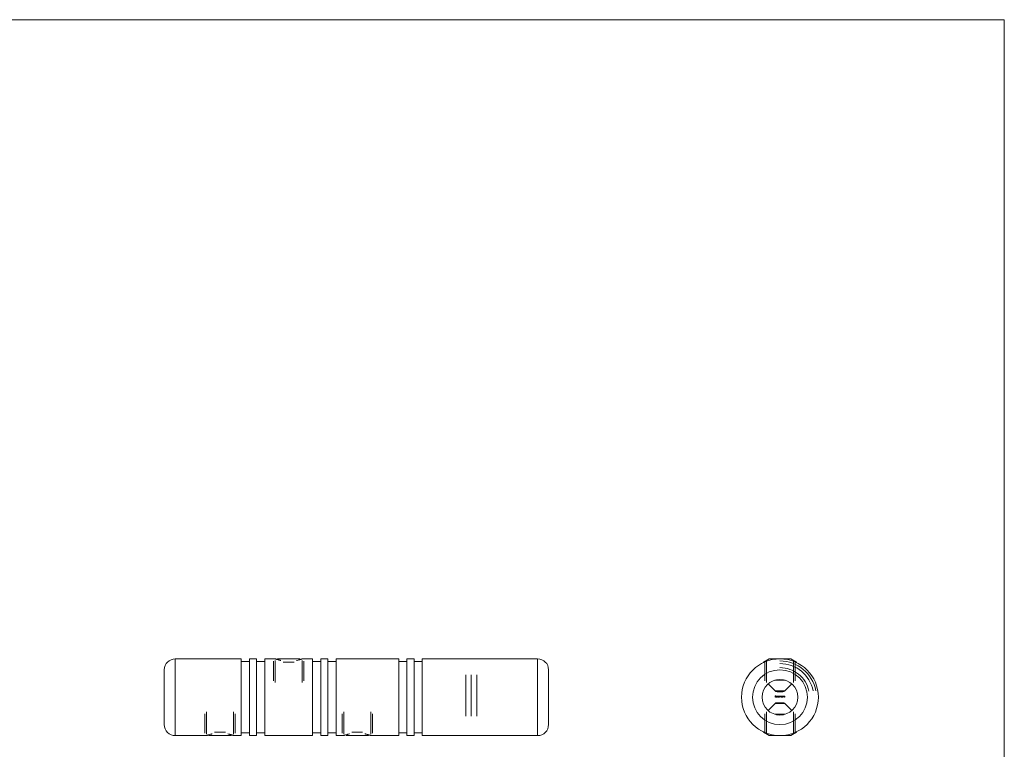
# Model space of a CAD drawing. Units: millimetres. Extents: x 6 to 365, y 6 to 256.
# Drawn here: x 186 to 365, y 123 to 256 of the extents above; entities that cross this region are included whole.
import ezdxf

# ---------------------------------------------------------------- set-up
doc = ezdxf.new("R2010")
doc.units = ezdxf.units.MM
doc.header["$LTSCALE"] = 1.25
doc.linetypes.add('CENTERX2', pattern=[20.32, 12.7, -2.54, 2.54, -2.54])

msp = doc.modelspace()

# ---------------------------------------------------------------- linework, layer by layer
at = {"color": 7, "linetype": 'Continuous', "lineweight": 0}
for p, q in [((365, 256.25), (6.25, 256.25)), ((365, 256.25), (365, 6.25)), ((231.87, 139.27), (231.87, 135.72)), ((232.18, 139.44), (232.18, 135.42)), ((237.07, 139.44), (237.07, 135.42)), ((237.37, 139.27), (237.37, 135.72)), ((321.38, 139.27), (321.38, 135.72)), ((321.69, 139.44), (321.69, 135.42)), ((326.58, 139.44), (326.58, 135.42)), ((326.88, 139.27), (326.88, 135.72)), ((219.37, 126.18), (219.37, 129.72)), ((219.68, 126), (219.68, 130.03)), ((224.57, 126), (224.57, 130.03)), ((224.87, 126.18), (224.87, 129.72)), ((244.37, 126.18), (244.37, 129.72)), ((244.68, 126), (244.68, 130.03)), ((249.57, 126), (249.57, 130.03)), ((249.87, 126.18), (249.87, 129.72)), ((321.38, 126.18), (321.38, 129.72)), ((321.69, 126), (321.69, 130.03)), ((326.58, 126), (326.58, 130.03)), ((326.88, 126.18), (326.88, 129.72))]:
    msp.add_line(p, q, dxfattribs=at)
at = {"color": 7, "linetype": 'Continuous', "lineweight": 15}
for p, q in [((225.97, 139.72), (213.97, 139.72)), ((225.97, 139.72), (225.97, 125.72)), ((227.47, 139.22), (225.97, 139.22)), ((228.77, 139.72), (227.47, 139.72)), ((227.47, 139.72), (227.47, 125.72)), ((228.77, 139.72), (228.77, 125.72)), ((230.27, 139.22), (228.77, 139.22)), ((232.13, 139.72), (230.27, 139.72)), ((230.27, 139.72), (230.27, 125.72)), ((232.66, 139.72), (232.47, 139.61)), ((232.66, 139.72), (236.58, 139.72)), ((235.6, 139.12), (233.64, 139.12)), ((236.78, 139.61), (236.58, 139.72)), ((238.97, 139.72), (237.12, 139.72)), ((238.97, 139.72), (238.97, 125.72)), ((240.47, 139.22), (238.97, 139.22)), ((241.77, 139.72), (240.47, 139.72)), ((240.47, 139.72), (240.47, 125.72)), ((241.77, 139.72), (241.77, 125.72)), ((243.27, 139.22), (241.77, 139.22)), ((254.67, 139.72), (243.27, 139.72)), ((243.27, 139.72), (243.27, 125.72)), ((254.67, 139.72), (254.67, 125.72)), ((256.17, 139.22), (254.67, 139.22)), ((257.47, 139.72), (256.17, 139.72)), ((256.17, 139.72), (256.17, 125.72)), ((257.47, 139.72), (257.47, 125.72)), ((258.97, 139.22), (257.47, 139.22)), ((279.97, 139.72), (258.97, 139.72)), ((258.97, 139.72), (258.97, 125.72)), ((322.17, 139.72), (321.13, 139.12)), ((321.13, 139.12), (321.13, 139.05)), ((321.3, 139.12), (321.13, 139.12)), ((322.17, 139.72), (323.15, 139.72)), ((323.15, 139.72), (326.09, 139.72)), ((327.13, 139.12), (326.09, 139.72)), ((327.13, 139.12), (326.97, 139.12)), ((327.13, 139.05), (327.13, 139.12)), ((211.97, 127.72), (211.97, 137.72)), ((281.97, 137.72), (281.97, 127.72)), ((321.96, 135.14), (323.24, 133.87)), ((325.03, 133.87), (326.3, 135.14)), ((323.28, 132.99), (323.4, 132.99)), ((323.28, 132.72), (323.28, 132.99)), ((323.3, 132.96), (323.3, 132.88)), ((323.4, 132.96), (323.3, 132.96)), ((323.3, 132.88), (323.4, 132.88)), ((323.3, 132.85), (323.3, 132.72)), ((323.4, 132.85), (323.3, 132.85)), ((323.4, 132.99), (323.4, 132.96)), ((323.4, 132.88), (323.4, 132.85)), ((323.46, 132.84), (323.61, 132.84)), ((323.63, 132.81), (323.46, 132.81)), ((323.86, 133.72), (323.59, 133.72)), ((323.6, 132.78), (323.62, 132.77)), ((323.68, 132.99), (323.7, 132.99)), ((323.68, 132.72), (323.68, 132.99)), ((323.7, 132.99), (323.7, 132.72)), ((324.67, 133.72), (323.86, 133.72)), ((323.93, 132.99), (323.95, 132.99)), ((323.93, 132.88), (323.93, 132.99)), ((323.93, 132.72), (323.93, 132.76)), ((323.95, 132.99), (323.95, 132.72)), ((324.01, 132.92), (324.03, 132.92)), ((324.01, 132.72), (324.01, 132.92)), ((324.03, 132.92), (324.03, 132.88)), ((324.03, 132.8), (324.03, 132.72)), ((324.14, 132.72), (324.14, 132.82)), ((324.16, 132.8), (324.16, 132.72)), ((324.27, 132.72), (324.27, 132.83)), ((324.3, 132.83), (324.3, 132.72)), ((324.52, 132.92), (324.55, 132.92)), ((324.52, 132.88), (324.52, 132.92)), ((324.52, 132.72), (324.52, 132.76)), ((324.55, 132.92), (324.55, 132.72)), ((324.6, 132.92), (324.63, 132.92)), ((324.6, 132.72), (324.6, 132.92)), ((324.63, 132.92), (324.63, 132.88)), ((324.63, 132.79), (324.63, 132.72)), ((324.75, 132.72), (324.75, 132.81)), ((324.77, 132.82), (324.77, 132.72)), ((324.83, 132.92), (324.85, 132.92)), ((324.83, 132.72), (324.83, 132.92)), ((324.85, 132.92), (324.85, 132.88)), ((324.85, 132.79), (324.85, 132.72)), ((324.97, 132.72), (324.97, 132.81)), ((325, 132.82), (325, 132.72)), ((323.24, 131.58), (321.96, 130.3)), ((323.3, 132.72), (323.28, 132.72)), ((323.59, 131.72), (324.4, 131.72)), ((323.7, 132.72), (323.68, 132.72)), ((323.95, 132.72), (323.93, 132.72)), ((324.03, 132.72), (324.01, 132.72)), ((324.16, 132.72), (324.14, 132.72)), ((324.3, 132.72), (324.27, 132.72)), ((324.4, 131.72), (324.67, 131.72)), ((324.55, 132.72), (324.52, 132.72)), ((324.63, 132.72), (324.6, 132.72)), ((324.77, 132.72), (324.75, 132.72)), ((324.85, 132.72), (324.83, 132.72)), ((325, 132.72), (324.97, 132.72)), ((326.3, 130.3), (325.03, 131.58)), ((213.97, 125.72), (219.62, 125.72)), ((219.97, 125.84), (220.16, 125.72)), ((220.43, 125.72), (220.16, 125.72)), ((224.08, 125.72), (220.43, 125.72)), ((221.14, 126.32), (223.1, 126.32)), ((224.08, 125.72), (224.28, 125.84)), ((224.62, 125.72), (225.97, 125.72)), ((225.97, 126.22), (227.47, 126.22)), ((227.47, 125.72), (228.77, 125.72)), ((228.77, 126.22), (230.27, 126.22)), ((230.27, 125.72), (238.97, 125.72)), ((238.97, 126.22), (240.47, 126.22)), ((240.47, 125.72), (241.77, 125.72)), ((241.77, 126.22), (243.27, 126.22)), ((243.27, 125.72), (244.62, 125.72)), ((244.97, 125.84), (245.16, 125.72)), ((245.43, 125.72), (245.16, 125.72)), ((249.08, 125.72), (245.43, 125.72)), ((246.14, 126.32), (248.1, 126.32)), ((249.08, 125.72), (249.28, 125.84)), ((249.61, 125.72), (254.67, 125.72)), ((254.67, 126.22), (256.17, 126.22)), ((256.17, 125.72), (257.47, 125.72)), ((257.47, 126.22), (258.97, 126.22)), ((258.97, 125.72), (279.97, 125.72)), ((321.13, 126.4), (321.13, 126.32)), ((321.13, 126.32), (322.17, 125.72)), ((321.13, 126.32), (321.3, 126.32)), ((325.11, 125.72), (322.17, 125.72)), ((326.09, 125.72), (325.11, 125.72)), ((326.09, 125.72), (327.13, 126.32)), ((326.97, 126.32), (327.13, 126.32)), ((327.13, 126.32), (327.13, 126.4))]:
    msp.add_line(p, q, dxfattribs=at)
at = {"color": 8, "linetype": 'Continuous', "lineweight": 15}
for p, q in [((213.97, 139.72), (213.97, 125.72)), ((279.97, 125.72), (279.97, 139.72)), ((325.1, 135.83), (323.17, 135.83)), ((323.24, 133.87), (323.68, 133.87)), ((323.68, 133.87), (325.03, 133.87)), ((324.58, 131.58), (323.24, 131.58)), ((325.03, 131.58), (324.58, 131.58)), ((323.17, 129.62), (325.1, 129.62))]:
    msp.add_line(p, q, dxfattribs=at)
at = {"color": 7, "linetype": 'CENTERX2', "lineweight": 0}
for p, q in [((266.88, 136.81), (266.88, 129.29)), ((267.88, 136.81), (267.88, 129.29)), ((268.88, 136.81), (268.88, 129.29))]:
    msp.add_line(p, q, dxfattribs=at)
at = {"color": 7, "linetype": 'Continuous', "lineweight": 15}
for radius in [7, 5, 3.25]:
    msp.add_circle((324.13, 132.72), radius, dxfattribs=at)
for centre, radius, start, end in [((213.97, 137.72), 2, 90, 180), ((279.97, 137.72), 2, 0, 90), ((323.59, 134.22), 0.5, 225, 270), ((324.67, 134.22), 0.5, 270, 315), ((323.59, 131.22), 0.5, 90, 135), ((324.67, 131.22), 0.5, 45, 90), ((213.97, 127.72), 2, 180, 270), ((279.97, 127.72), 2, 270, 0)]:
    msp.add_arc(centre, radius, start, end, dxfattribs=at)
at = {"color": 7, "linetype": 'CENTERX2', "lineweight": 0}
for radius, start in [(6.62, 10.2211), (6.14, 11.0238), (5.39, 12.0869)]:
    msp.add_arc((324.13, 132.72), radius, start, 90, dxfattribs=at)
at = {"color": 7, "linetype": 'Continuous', "lineweight": 15}
for points, knots in [([(233.22, 139.41), (233.19, 139.42), (233.1, 139.43), (232.97, 139.47), (232.77, 139.52), (232.59, 139.57), (232.44, 139.61), (232.31, 139.66), (232.22, 139.69), (232.16, 139.71), (232.13, 139.72), (232.13, 139.72), (232.13, 139.72)], [0, 0, 0, 0, 0.043196, 0.1268, 0.212591, 0.386996, 0.475828, 0.562526, 0.739129, 0.829315, 0.911782, 1, 1, 1, 1]), ([(237.12, 139.72), (237.12, 139.72), (237.12, 139.72), (237.07, 139.7), (237, 139.68), (236.9, 139.65), (236.77, 139.6), (236.62, 139.56), (236.45, 139.51), (236.25, 139.46), (236.09, 139.42), (236.03, 139.41)], [0, 0, 0, 0, 0.081576, 0.247614, 0.332266, 0.413836, 0.579602, 0.663949, 0.748421, 0.920053, 1, 1, 1, 1]), ([(323.44, 132.82), (323.44, 132.82), (323.44, 132.83), (323.44, 132.84), (323.44, 132.84), (323.44, 132.85), (323.45, 132.86), (323.45, 132.87), (323.46, 132.88), (323.46, 132.88), (323.46, 132.88)], [0, 0, 0, 0, 0.128045, 0.253768, 0.377428, 0.500551, 0.623296, 0.746578, 0.872348, 1, 1, 1, 1]), ([(323.54, 132.72), (323.53, 132.72), (323.52, 132.72), (323.51, 132.72), (323.5, 132.72), (323.49, 132.73), (323.49, 132.73), (323.48, 132.74), (323.47, 132.74), (323.46, 132.75), (323.46, 132.76), (323.45, 132.77), (323.45, 132.77), (323.44, 132.78), (323.44, 132.79), (323.44, 132.8), (323.44, 132.81), (323.44, 132.82), (323.44, 132.82)], [0, 0, 0, 0, 0.071579, 0.139629, 0.204797, 0.268135, 0.329814, 0.391301, 0.453434, 0.516552, 0.579631, 0.641119, 0.701294, 0.76081, 0.819932, 0.87892, 0.938983, 1, 1, 1, 1]), ([(323.46, 132.88), (323.46, 132.89), (323.47, 132.89), (323.48, 132.9), (323.48, 132.91), (323.49, 132.91), (323.5, 132.91), (323.51, 132.92), (323.52, 132.92), (323.53, 132.92), (323.54, 132.92)], [0, 0, 0, 0, 0.128835, 0.253589, 0.374643, 0.49534, 0.616325, 0.739759, 0.866842, 1, 1, 1, 1]), ([(323.49, 132.88), (323.49, 132.88), (323.48, 132.87), (323.48, 132.87), (323.48, 132.87), (323.47, 132.86), (323.47, 132.86), (323.47, 132.85), (323.47, 132.84), (323.47, 132.84), (323.46, 132.84)], [0, 0, 0, 0, 0.109984, 0.22258, 0.3385, 0.458709, 0.585535, 0.717518, 0.854667, 1, 1, 1, 1]), ([(323.46, 132.81), (323.46, 132.81), (323.46, 132.81), (323.46, 132.8), (323.47, 132.79), (323.47, 132.79), (323.47, 132.78), (323.47, 132.77), (323.48, 132.77), (323.48, 132.76), (323.49, 132.76), (323.49, 132.75), (323.5, 132.75), (323.51, 132.75), (323.51, 132.75), (323.52, 132.74), (323.53, 132.74), (323.53, 132.74), (323.53, 132.74)], [0, 0, 0, 0, 0.068385, 0.134476, 0.198391, 0.260753, 0.321829, 0.383037, 0.444653, 0.507398, 0.569825, 0.630778, 0.690929, 0.750945, 0.811049, 0.872331, 0.935004, 1, 1, 1, 1]), ([(323.54, 132.9), (323.53, 132.9), (323.53, 132.9), (323.52, 132.89), (323.52, 132.89), (323.51, 132.89), (323.5, 132.89), (323.5, 132.89), (323.49, 132.88), (323.49, 132.88), (323.49, 132.88)], [0, 0, 0, 0, 0.131092, 0.259141, 0.384162, 0.505992, 0.629098, 0.750669, 0.874039, 1, 1, 1, 1]), ([(323.53, 132.74), (323.53, 132.74), (323.54, 132.74), (323.55, 132.74), (323.55, 132.75), (323.56, 132.75), (323.57, 132.75), (323.57, 132.75), (323.58, 132.76), (323.58, 132.76), (323.59, 132.76), (323.59, 132.77), (323.6, 132.78), (323.6, 132.78), (323.6, 132.78)], [0, 0, 0, 0, 0.082592, 0.163879, 0.245659, 0.327726, 0.40861, 0.485749, 0.559169, 0.630268, 0.705306, 0.792065, 0.889796, 1, 1, 1, 1]), ([(323.54, 132.92), (323.54, 132.92), (323.55, 132.92), (323.56, 132.92), (323.57, 132.91), (323.58, 132.91), (323.59, 132.9), (323.6, 132.9), (323.61, 132.89), (323.61, 132.88), (323.61, 132.88)], [0, 0, 0, 0, 0.13204, 0.259033, 0.38188, 0.502258, 0.622752, 0.744743, 0.870109, 1, 1, 1, 1]), ([(323.61, 132.84), (323.61, 132.84), (323.61, 132.85), (323.61, 132.86), (323.6, 132.86), (323.6, 132.87), (323.59, 132.88), (323.59, 132.88), (323.58, 132.88), (323.57, 132.89), (323.56, 132.89), (323.55, 132.89), (323.55, 132.9), (323.54, 132.9), (323.54, 132.9)], [0, 0, 0, 0, 0.09624, 0.185231, 0.267501, 0.3444, 0.419595, 0.496891, 0.576638, 0.660268, 0.745387, 0.83004, 0.914474, 1, 1, 1, 1]), ([(323.62, 132.77), (323.62, 132.77), (323.62, 132.76), (323.61, 132.76), (323.61, 132.75), (323.6, 132.74), (323.6, 132.74), (323.59, 132.73), (323.58, 132.73), (323.57, 132.72), (323.56, 132.72), (323.55, 132.72), (323.55, 132.72), (323.54, 132.72), (323.54, 132.72)], [0, 0, 0, 0, 0.09337, 0.181661, 0.265874, 0.346355, 0.4246, 0.501903, 0.579992, 0.658443, 0.738672, 0.821894, 0.908801, 1, 1, 1, 1]), ([(323.61, 132.88), (323.62, 132.88), (323.62, 132.87), (323.62, 132.87), (323.63, 132.86), (323.63, 132.85), (323.63, 132.84), (323.63, 132.83), (323.63, 132.82), (323.63, 132.82), (323.63, 132.81)], [0, 0, 0, 0, 0.118522, 0.236255, 0.356174, 0.47725, 0.60154, 0.729618, 0.862158, 1, 1, 1, 1]), ([(323.75, 132.82), (323.75, 132.82), (323.75, 132.83), (323.75, 132.84), (323.75, 132.85), (323.76, 132.86), (323.76, 132.87), (323.77, 132.87), (323.77, 132.88), (323.78, 132.89), (323.79, 132.9), (323.8, 132.9), (323.8, 132.91), (323.81, 132.91), (323.82, 132.92), (323.83, 132.92), (323.84, 132.92), (323.85, 132.92), (323.85, 132.92)], [0, 0, 0, 0, 0.063775, 0.126079, 0.186904, 0.247574, 0.308003, 0.369132, 0.432033, 0.496791, 0.561611, 0.624914, 0.686726, 0.748079, 0.809582, 0.871631, 0.934886, 1, 1, 1, 1]), ([(323.85, 132.72), (323.85, 132.72), (323.84, 132.72), (323.83, 132.72), (323.82, 132.72), (323.81, 132.73), (323.8, 132.73), (323.8, 132.74), (323.79, 132.74), (323.78, 132.75), (323.77, 132.76), (323.77, 132.76), (323.76, 132.77), (323.76, 132.78), (323.75, 132.79), (323.75, 132.8), (323.75, 132.81), (323.75, 132.82), (323.75, 132.82)], [0, 0, 0, 0, 0.06462, 0.1274335, 0.1890041, 0.2499301, 0.3106685, 0.372329, 0.4349391, 0.4995755, 0.5641912, 0.6267352, 0.6881093, 0.7492936, 0.8103305, 0.8719012, 0.9350459, 1, 1, 1, 1]), ([(323.85, 132.9), (323.85, 132.9), (323.84, 132.9), (323.83, 132.89), (323.82, 132.89), (323.81, 132.89), (323.8, 132.88), (323.8, 132.87), (323.79, 132.87), (323.78, 132.86), (323.78, 132.85), (323.78, 132.84), (323.77, 132.83), (323.77, 132.82), (323.77, 132.82)], [0, 0, 0, 0, 0.085921, 0.169593, 0.252476, 0.336244, 0.419505, 0.502036, 0.584775, 0.669846, 0.754185, 0.836658, 0.91801, 1, 1, 1, 1]), ([(323.77, 132.82), (323.77, 132.82), (323.77, 132.81), (323.78, 132.8), (323.78, 132.79), (323.78, 132.78), (323.79, 132.77), (323.8, 132.76), (323.8, 132.76), (323.81, 132.75), (323.82, 132.75), (323.83, 132.75), (323.84, 132.74), (323.85, 132.74), (323.85, 132.74)], [0, 0, 0, 0, 0.081589, 0.162859, 0.245484, 0.330807, 0.416493, 0.499893, 0.583048, 0.667158, 0.751312, 0.833785, 0.916256, 1, 1, 1, 1]), ([(323.85, 132.92), (323.86, 132.92), (323.86, 132.92), (323.87, 132.92), (323.89, 132.91), (323.9, 132.91), (323.91, 132.9), (323.91, 132.9), (323.92, 132.89), (323.93, 132.88), (323.93, 132.88)], [0, 0, 0, 0, 0.128884, 0.252985, 0.37421, 0.494102, 0.614753, 0.738511, 0.866243, 1, 1, 1, 1]), ([(323.93, 132.82), (323.93, 132.82), (323.93, 132.83), (323.93, 132.83), (323.93, 132.84), (323.92, 132.85), (323.92, 132.86), (323.92, 132.86), (323.91, 132.87), (323.91, 132.87), (323.9, 132.88), (323.9, 132.88), (323.89, 132.89), (323.88, 132.89), (323.88, 132.89), (323.87, 132.89), (323.86, 132.9), (323.85, 132.9), (323.85, 132.9)], [0, 0, 0, 0, 0.0656338, 0.1291881, 0.1912187, 0.2519128, 0.3125075, 0.3734944, 0.4351516, 0.4987415, 0.5620952, 0.6241866, 0.6854757, 0.7460968, 0.8076116, 0.8699666, 0.933951, 1, 1, 1, 1]), ([(323.85, 132.74), (323.86, 132.74), (323.86, 132.74), (323.87, 132.75), (323.88, 132.75), (323.89, 132.75), (323.9, 132.76), (323.91, 132.76), (323.91, 132.77), (323.92, 132.78), (323.92, 132.79), (323.93, 132.8), (323.93, 132.81), (323.93, 132.82), (323.93, 132.82)], [0, 0, 0, 0, 0.084802, 0.168664, 0.252552, 0.33824, 0.423103, 0.505556, 0.586176, 0.667136, 0.748499, 0.830452, 0.913456, 1, 1, 1, 1]), ([(323.93, 132.76), (323.93, 132.75), (323.92, 132.75), (323.91, 132.74), (323.9, 132.73), (323.89, 132.73), (323.88, 132.72), (323.87, 132.72), (323.86, 132.72), (323.85, 132.72), (323.85, 132.72)], [0, 0, 0, 0, 0.134298, 0.262085, 0.38627, 0.507165, 0.6273, 0.748145, 0.87237, 1, 1, 1, 1]), ([(324.03, 132.88), (324.03, 132.89), (324.04, 132.89), (324.04, 132.9), (324.05, 132.9), (324.06, 132.91), (324.06, 132.91)], [0, 0, 0, 0, 0.283595, 0.543395, 0.780646, 1, 1, 1, 1]), ([(324.09, 132.9), (324.09, 132.9), (324.09, 132.9), (324.08, 132.89), (324.07, 132.89), (324.06, 132.89), (324.05, 132.88), (324.05, 132.87), (324.04, 132.87), (324.04, 132.86), (324.04, 132.85), (324.04, 132.85), (324.03, 132.84), (324.03, 132.83), (324.03, 132.83), (324.03, 132.82), (324.03, 132.81), (324.03, 132.81), (324.03, 132.8)], [0, 0, 0, 0, 0.068677, 0.136871, 0.206114, 0.277538, 0.349772, 0.421251, 0.492911, 0.567027, 0.606614, 0.649704, 0.697303, 0.749086, 0.804881, 0.865485, 0.930237, 1, 1, 1, 1]), ([(324.06, 132.91), (324.06, 132.91), (324.07, 132.91), (324.08, 132.92), (324.09, 132.92), (324.1, 132.92), (324.1, 132.92)], [0, 0, 0, 0, 0.253734, 0.503035, 0.750014, 1, 1, 1, 1]), ([(324.14, 132.82), (324.14, 132.82), (324.14, 132.83), (324.14, 132.84), (324.14, 132.84), (324.14, 132.85), (324.14, 132.86), (324.14, 132.86), (324.14, 132.86), (324.14, 132.87), (324.13, 132.87), (324.13, 132.88), (324.13, 132.88), (324.12, 132.89), (324.11, 132.89), (324.11, 132.89), (324.1, 132.9), (324.1, 132.9), (324.09, 132.9)], [0, 0, 0, 0, 0.08253, 0.158779, 0.227738, 0.289946, 0.345499, 0.393896, 0.436374, 0.472122, 0.536384, 0.599078, 0.661948, 0.726311, 0.791771, 0.858647, 0.927305, 1, 1, 1, 1]), ([(324.1, 132.92), (324.1, 132.92), (324.11, 132.92), (324.11, 132.92), (324.12, 132.92), (324.13, 132.91), (324.13, 132.91), (324.14, 132.91), (324.14, 132.9), (324.15, 132.9), (324.15, 132.89), (324.15, 132.89), (324.16, 132.88), (324.16, 132.88), (324.16, 132.87)], [0, 0, 0, 0, 0.084152, 0.166532, 0.248836, 0.331246, 0.412957, 0.490494, 0.566156, 0.639987, 0.716765, 0.802144, 0.895833, 1, 1, 1, 1]), ([(324.16, 132.87), (324.16, 132.87), (324.16, 132.88), (324.17, 132.88), (324.17, 132.89), (324.17, 132.89), (324.18, 132.9), (324.18, 132.9), (324.19, 132.9), (324.19, 132.91), (324.2, 132.91), (324.21, 132.92), (324.22, 132.92), (324.23, 132.92), (324.23, 132.92)], [0, 0, 0, 0, 0.0717661, 0.1412255, 0.2091159, 0.2748397, 0.3394829, 0.4024763, 0.4649419, 0.5268326, 0.6474148, 0.7655615, 0.8816151, 1, 1, 1, 1]), ([(324.23, 132.9), (324.22, 132.9), (324.22, 132.9), (324.21, 132.89), (324.2, 132.89), (324.19, 132.88), (324.19, 132.88), (324.18, 132.87), (324.17, 132.86), (324.17, 132.86), (324.17, 132.85), (324.17, 132.85), (324.17, 132.84), (324.17, 132.83), (324.17, 132.83), (324.16, 132.82), (324.16, 132.81), (324.16, 132.8), (324.16, 132.8)], [0, 0, 0, 0, 0.068158, 0.134707, 0.201865, 0.270788, 0.340024, 0.408083, 0.476813, 0.547346, 0.58564, 0.628865, 0.677153, 0.730803, 0.789807, 0.854325, 0.924365, 1, 1, 1, 1]), ([(324.23, 132.92), (324.23, 132.92), (324.24, 132.92), (324.25, 132.92), (324.26, 132.91), (324.27, 132.91), (324.27, 132.9), (324.28, 132.9), (324.29, 132.89), (324.29, 132.88), (324.29, 132.88), (324.29, 132.87), (324.29, 132.86), (324.29, 132.86), (324.3, 132.85), (324.3, 132.84), (324.3, 132.84), (324.3, 132.83), (324.3, 132.83)], [0, 0, 0, 0, 0.075604, 0.147965, 0.218797, 0.28947, 0.359724, 0.429708, 0.500497, 0.574429, 0.613947, 0.657155, 0.703973, 0.754939, 0.809707, 0.868833, 0.932385, 1, 1, 1, 1]), ([(324.27, 132.83), (324.27, 132.83), (324.27, 132.83), (324.27, 132.84), (324.27, 132.85), (324.27, 132.85), (324.27, 132.86), (324.27, 132.86), (324.27, 132.87), (324.27, 132.87), (324.27, 132.88), (324.26, 132.88), (324.26, 132.88), (324.25, 132.89), (324.25, 132.89), (324.24, 132.89), (324.23, 132.9), (324.23, 132.9), (324.23, 132.9)], [0, 0, 0, 0, 0.078343, 0.150563, 0.216151, 0.27568, 0.328707, 0.375904, 0.417302, 0.452693, 0.517265, 0.581217, 0.645322, 0.712024, 0.78013, 0.850218, 0.922649, 1, 1, 1, 1]), ([(324.34, 132.82), (324.34, 132.82), (324.34, 132.83), (324.35, 132.84), (324.35, 132.85), (324.35, 132.86), (324.36, 132.87), (324.36, 132.87), (324.37, 132.88), (324.37, 132.89), (324.38, 132.9), (324.39, 132.9), (324.4, 132.91), (324.41, 132.91), (324.42, 132.92), (324.43, 132.92), (324.44, 132.92), (324.44, 132.92), (324.45, 132.92)], [0, 0, 0, 0, 0.063775, 0.126079, 0.186904, 0.247574, 0.308003, 0.369132, 0.432033, 0.496791, 0.561611, 0.624914, 0.686726, 0.748079, 0.809582, 0.871631, 0.934886, 1, 1, 1, 1]), ([(324.44, 132.72), (324.44, 132.72), (324.43, 132.72), (324.42, 132.72), (324.42, 132.72), (324.41, 132.73), (324.4, 132.73), (324.39, 132.74), (324.38, 132.74), (324.37, 132.75), (324.37, 132.76), (324.36, 132.76), (324.36, 132.77), (324.35, 132.78), (324.35, 132.79), (324.35, 132.8), (324.34, 132.81), (324.34, 132.82), (324.34, 132.82)], [0, 0, 0, 0, 0.06462, 0.127433, 0.189004, 0.24993, 0.310668, 0.372329, 0.434939, 0.499576, 0.564191, 0.626735, 0.688109, 0.749294, 0.810331, 0.871901, 0.935046, 1, 1, 1, 1]), ([(324.45, 132.9), (324.44, 132.9), (324.44, 132.9), (324.43, 132.89), (324.42, 132.89), (324.41, 132.89), (324.4, 132.88), (324.39, 132.87), (324.38, 132.87), (324.38, 132.86), (324.37, 132.85), (324.37, 132.84), (324.37, 132.83), (324.37, 132.82), (324.37, 132.82)], [0, 0, 0, 0, 0.085921, 0.169593, 0.252476, 0.336244, 0.419505, 0.502036, 0.584775, 0.669846, 0.754185, 0.836658, 0.91801, 1, 1, 1, 1]), ([(324.37, 132.82), (324.37, 132.82), (324.37, 132.81), (324.37, 132.8), (324.37, 132.79), (324.38, 132.78), (324.38, 132.77), (324.39, 132.76), (324.4, 132.76), (324.41, 132.75), (324.42, 132.75), (324.43, 132.75), (324.44, 132.74), (324.44, 132.74), (324.45, 132.74)], [0, 0, 0, 0, 0.081589, 0.162859, 0.245484, 0.330807, 0.416493, 0.499893, 0.583048, 0.667158, 0.751312, 0.833785, 0.916256, 1, 1, 1, 1]), ([(324.52, 132.76), (324.52, 132.75), (324.52, 132.75), (324.51, 132.74), (324.5, 132.73), (324.49, 132.73), (324.48, 132.72), (324.47, 132.72), (324.46, 132.72), (324.45, 132.72), (324.44, 132.72)], [0, 0, 0, 0, 0.134298, 0.262085, 0.38627, 0.507165, 0.6273, 0.748145, 0.87237, 1, 1, 1, 1]), ([(324.45, 132.92), (324.45, 132.92), (324.46, 132.92), (324.47, 132.92), (324.48, 132.91), (324.49, 132.91), (324.5, 132.9), (324.51, 132.9), (324.52, 132.89), (324.52, 132.88), (324.52, 132.88)], [0, 0, 0, 0, 0.129862, 0.254654, 0.376015, 0.495255, 0.614798, 0.738106, 0.865196, 1, 1, 1, 1]), ([(324.52, 132.82), (324.52, 132.82), (324.52, 132.83), (324.52, 132.83), (324.52, 132.84), (324.52, 132.85), (324.52, 132.86), (324.51, 132.86), (324.51, 132.87), (324.5, 132.87), (324.5, 132.88), (324.49, 132.88), (324.48, 132.89), (324.48, 132.89), (324.47, 132.89), (324.46, 132.89), (324.45, 132.9), (324.45, 132.9), (324.45, 132.9)], [0, 0, 0, 0, 0.0656338, 0.1291881, 0.1912187, 0.2519128, 0.3125075, 0.3734944, 0.4351516, 0.4987415, 0.5620952, 0.6241866, 0.6854757, 0.7460968, 0.8076116, 0.8699666, 0.933951, 1, 1, 1, 1]), ([(324.45, 132.74), (324.45, 132.74), (324.46, 132.74), (324.47, 132.75), (324.48, 132.75), (324.49, 132.75), (324.49, 132.76), (324.5, 132.76), (324.51, 132.77), (324.51, 132.78), (324.52, 132.79), (324.52, 132.8), (324.52, 132.81), (324.52, 132.82), (324.52, 132.82)], [0, 0, 0, 0, 0.084802, 0.168664, 0.252552, 0.33824, 0.423103, 0.505556, 0.586176, 0.667136, 0.748499, 0.830452, 0.913456, 1, 1, 1, 1]), ([(324.63, 132.88), (324.63, 132.88), (324.63, 132.89), (324.64, 132.9), (324.65, 132.9), (324.66, 132.91), (324.67, 132.91), (324.68, 132.92), (324.69, 132.92), (324.7, 132.92), (324.7, 132.92)], [0, 0, 0, 0, 0.140976, 0.273569, 0.398988, 0.51993, 0.63811, 0.756589, 0.87686, 1, 1, 1, 1]), ([(324.69, 132.9), (324.69, 132.9), (324.69, 132.9), (324.68, 132.89), (324.68, 132.89), (324.67, 132.89), (324.67, 132.89), (324.66, 132.89), (324.66, 132.88), (324.65, 132.88), (324.65, 132.88), (324.64, 132.87), (324.64, 132.87), (324.64, 132.86), (324.64, 132.86), (324.63, 132.85), (324.63, 132.85), (324.63, 132.85), (324.63, 132.84)], [0, 0, 0, 0, 0.063986, 0.126627, 0.188984, 0.25023, 0.312351, 0.374574, 0.438148, 0.50292, 0.567974, 0.630771, 0.692935, 0.754398, 0.815218, 0.876117, 0.938015, 1, 1, 1, 1]), ([(324.63, 132.84), (324.63, 132.84), (324.63, 132.84), (324.63, 132.84), (324.63, 132.83), (324.63, 132.82), (324.63, 132.82), (324.63, 132.81), (324.63, 132.8), (324.63, 132.8), (324.63, 132.79)], [0, 0, 0, 0, 0.076995, 0.167615, 0.271052, 0.38946, 0.520843, 0.666399, 0.826094, 1, 1, 1, 1]), ([(324.74, 132.86), (324.74, 132.86), (324.74, 132.87), (324.74, 132.87), (324.73, 132.88), (324.73, 132.89), (324.72, 132.89), (324.71, 132.89), (324.7, 132.9), (324.7, 132.9), (324.69, 132.9)], [0, 0, 0, 0, 0.13552, 0.260833, 0.378476, 0.493178, 0.609281, 0.729981, 0.859261, 1, 1, 1, 1]), ([(324.7, 132.92), (324.7, 132.92), (324.71, 132.92), (324.72, 132.92), (324.73, 132.91), (324.74, 132.91), (324.75, 132.9), (324.75, 132.9), (324.76, 132.89), (324.76, 132.88), (324.77, 132.87), (324.77, 132.87), (324.77, 132.86), (324.77, 132.85), (324.77, 132.85), (324.77, 132.84), (324.77, 132.83), (324.77, 132.82), (324.77, 132.82)], [0, 0, 0, 0, 0.07724, 0.151178, 0.223488, 0.295543, 0.366976, 0.437131, 0.507044, 0.57856, 0.616614, 0.658756, 0.704491, 0.754803, 0.809332, 0.868274, 0.932073, 1, 1, 1, 1]), ([(324.75, 132.81), (324.75, 132.82), (324.75, 132.82), (324.75, 132.83), (324.75, 132.83), (324.75, 132.84), (324.75, 132.85), (324.75, 132.85), (324.75, 132.85), (324.75, 132.86), (324.74, 132.86)], [0, 0, 0, 0, 0.17885, 0.34211, 0.489826, 0.623254, 0.74008, 0.841483, 0.928908, 1, 1, 1, 1]), ([(324.85, 132.88), (324.85, 132.88), (324.86, 132.89), (324.87, 132.9), (324.87, 132.9), (324.88, 132.91), (324.89, 132.91), (324.9, 132.92), (324.91, 132.92), (324.92, 132.92), (324.92, 132.92)], [0, 0, 0, 0, 0.140976, 0.273569, 0.398988, 0.51993, 0.63811, 0.756589, 0.87686, 1, 1, 1, 1]), ([(324.92, 132.9), (324.92, 132.9), (324.91, 132.9), (324.91, 132.89), (324.9, 132.89), (324.9, 132.89), (324.89, 132.89), (324.89, 132.89), (324.88, 132.88), (324.88, 132.88), (324.87, 132.88), (324.87, 132.87), (324.87, 132.87), (324.86, 132.86), (324.86, 132.86), (324.86, 132.85), (324.85, 132.85), (324.85, 132.85), (324.85, 132.84)], [0, 0, 0, 0, 0.0639861, 0.1266269, 0.1889844, 0.2502302, 0.3123512, 0.3745736, 0.4381475, 0.5029204, 0.5679741, 0.6307713, 0.6929346, 0.7543975, 0.8152184, 0.8761169, 0.9380146, 1, 1, 1, 1]), ([(324.85, 132.84), (324.85, 132.84), (324.85, 132.84), (324.85, 132.84), (324.85, 132.83), (324.85, 132.82), (324.85, 132.82), (324.85, 132.81), (324.85, 132.8), (324.85, 132.8), (324.85, 132.79)], [0, 0, 0, 0, 0.076995, 0.167615, 0.271052, 0.38946, 0.520843, 0.666399, 0.826094, 1, 1, 1, 1]), ([(324.92, 132.92), (324.93, 132.92), (324.93, 132.92), (324.94, 132.92), (324.95, 132.91), (324.96, 132.91), (324.97, 132.9), (324.98, 132.9), (324.98, 132.89), (324.99, 132.88), (324.99, 132.87), (324.99, 132.87), (324.99, 132.86), (324.99, 132.85), (324.99, 132.85), (324.99, 132.84), (325, 132.83), (325, 132.82), (325, 132.82)], [0, 0, 0, 0, 0.07724, 0.151178, 0.223488, 0.295543, 0.366976, 0.437131, 0.507044, 0.57856, 0.616614, 0.658756, 0.704491, 0.754803, 0.809332, 0.868274, 0.932073, 1, 1, 1, 1]), ([(324.97, 132.86), (324.97, 132.86), (324.97, 132.87), (324.96, 132.87), (324.96, 132.88), (324.95, 132.89), (324.94, 132.89), (324.94, 132.89), (324.93, 132.9), (324.92, 132.9), (324.92, 132.9)], [0, 0, 0, 0, 0.13552, 0.260833, 0.378476, 0.493178, 0.609281, 0.729981, 0.859261, 1, 1, 1, 1]), ([(324.97, 132.81), (324.97, 132.82), (324.97, 132.82), (324.97, 132.83), (324.97, 132.83), (324.97, 132.84), (324.97, 132.85), (324.97, 132.85), (324.97, 132.85), (324.97, 132.86), (324.97, 132.86)], [0, 0, 0, 0, 0.17885, 0.34211, 0.489826, 0.623254, 0.74008, 0.841483, 0.928908, 1, 1, 1, 1]), ([(219.62, 125.72), (219.63, 125.72), (219.64, 125.73), (219.69, 125.75), (219.77, 125.77), (219.88, 125.81), (220.01, 125.85), (220.17, 125.9), (220.35, 125.95), (220.55, 126), (220.66, 126.02), (220.71, 126.03)], [0, 0, 0, 0, 0.164214, 0.247615, 0.332266, 0.496375, 0.579602, 0.663947, 0.833882, 0.920054, 1, 1, 1, 1]), ([(223.53, 126.03), (223.61, 126.02), (223.75, 125.99), (223.93, 125.94), (224.07, 125.9), (224.19, 125.86), (224.31, 125.83), (224.4, 125.8), (224.48, 125.77), (224.55, 125.75), (224.6, 125.73), (224.63, 125.72), (224.62, 125.72), (224.62, 125.72)], [0, 0, 0, 0, 0.126765, 0.212533, 0.299486, 0.387043, 0.47585, 0.562526, 0.650543, 0.739256, 0.829418, 0.995412, 1, 1, 1, 1]), ([(244.62, 125.72), (244.63, 125.72), (244.63, 125.73), (244.7, 125.75), (244.87, 125.81), (245.04, 125.86), (245.26, 125.92), (245.4, 125.96), (245.55, 126), (245.66, 126.02), (245.71, 126.03)], [0, 0, 0, 0, 0.081942, 0.332047, 0.413954, 0.663561, 0.748381, 0.833759, 0.919995, 1, 1, 1, 1]), ([(248.53, 126.03), (248.56, 126.03), (248.65, 126.01), (248.83, 125.97), (249.03, 125.91), (249.19, 125.86), (249.31, 125.83), (249.4, 125.8), (249.48, 125.77), (249.55, 125.75), (249.59, 125.73), (249.62, 125.72), (249.61, 125.73), (249.61, 125.73)], [0, 0, 0, 0, 0.043453, 0.126772, 0.299358, 0.386919, 0.475731, 0.562411, 0.650433, 0.73915, 0.829317, 0.912086, 1, 1, 1, 1])]:
    msp.add_open_spline(points, degree=3, knots=knots, dxfattribs=at)

doc.saveas('drawing.dxf')
